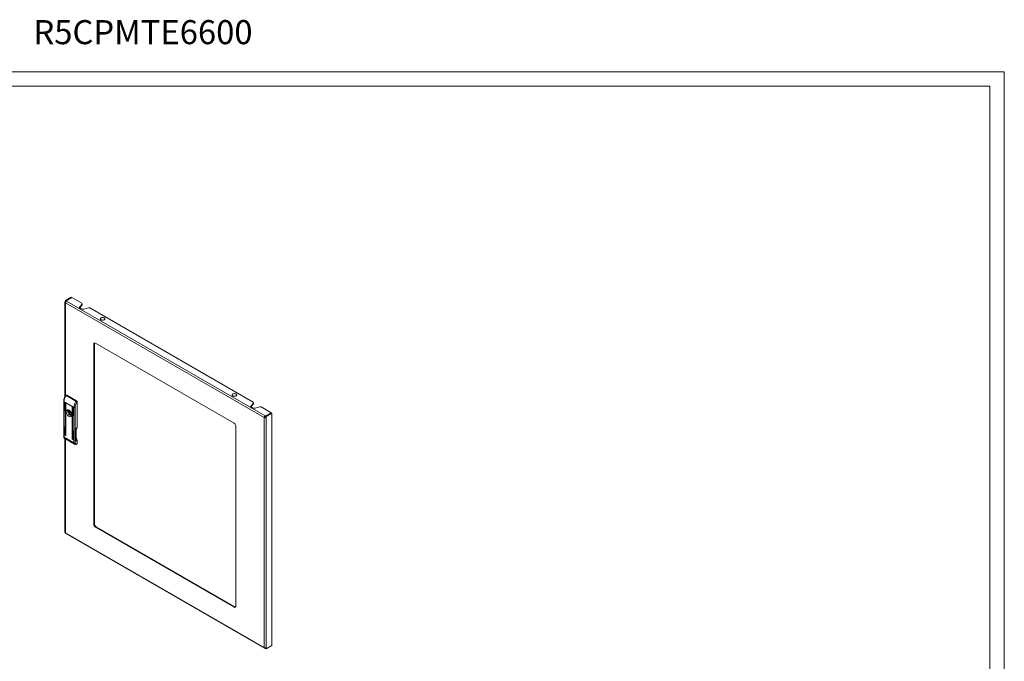
# Model space of a CAD drawing. Units: millimetres. Extents: x 797 to 4361, y 426 to 3058.
# Drawn here: x 2301 to 4361, y 1716 to 3058 of the extents above; entities that cross this region are included whole.
import ezdxf

# ---------------------------------------------------------------- set-up
doc = ezdxf.new("R2010")
doc.units = ezdxf.units.MM
doc.layers.add('2', color=7, linetype='Continuous')
doc.styles.get("Standard").update_dxf_attribs({"font": 'arial.ttf'})

msp = doc.modelspace()

# ---------------------------------------------------------------- linework, layer by layer
at = {"linetype": 'Continuous', "lineweight": 15}
for p, q in [((4361.016, 2949.385), (797.016, 2949.385)), ((4361.016, 426.385), (4361.016, 2949.385)), ((4331.016, 2919.385), (872.016, 2919.385)), ((4331.016, 456.385), (4331.016, 2919.385))]:
    msp.add_line(p, q, dxfattribs=at)
at = {"color": 7, "linetype": 'Continuous', "lineweight": 15}
for p, q in [((2397.087, 2470.849), (2409.108, 2477.789)), ((2410.522, 2476.973), (2398.501, 2470.033)), ((2410.523, 2476.972), (2398.502, 2470.033)), ((2410.522, 2476.973), (2409.108, 2477.789)), ((2410.522, 2476.972), (2410.522, 2476.973)), ((2431.382, 2464.931), (2410.523, 2476.972)), ((2396.208, 2467.175), (2396.208, 2269.471)), ((2397.087, 2470.849), (2398.501, 2470.033)), ((2397.087, 2468.4), (2397.087, 2470.849)), ((2397.708, 2468.041), (2397.087, 2468.4)), ((2812.866, 2225.927), (2397.087, 2465.951)), ((2398.501, 2470.033), (2398.501, 2469.077)), ((2399.208, 2469.625), (2398.502, 2470.033)), ((2398.502, 2470.033), (2398.502, 2469.077)), ((2814.987, 2229.601), (2399.208, 2469.625)), ((2427.014, 2455.806), (2426.85, 2455.589)), ((2427.014, 2457.439), (2431.901, 2463.081)), ((2431.901, 2461.448), (2427.014, 2455.806)), ((2427.014, 2457.439), (2427.014, 2455.806)), ((2430.757, 2453.045), (2427.763, 2454.773)), ((2431.901, 2463.081), (2431.382, 2464.931)), ((2431.901, 2463.081), (2431.901, 2461.448)), ((2445.149, 2455.434), (2435.374, 2452.612)), ((2448.352, 2455.134), (2445.149, 2455.434)), ((2789.885, 2257.971), (2448.352, 2455.134)), ((2456.484, 2379.403), (2457.898, 2380.219)), ((2456.484, 2002.978), (2456.484, 2379.403)), ((2457.898, 2003.794), (2457.898, 2380.219)), ((2460.019, 2381.445), (2749.933, 2214.081)), ((2397.802, 2272.236), (2396.943, 2270.879)), ((2398.915, 2272.938), (2397.885, 2272.343)), ((2398.741, 2272.161), (2399.915, 2272.839)), ((2419.247, 2260.323), (2398.741, 2272.161)), ((2399.915, 2272.839), (2420.421, 2261.001)), ((2393.673, 2259.775), (2393.673, 2185.878)), ((2397.723, 2256.958), (2394.258, 2258.958)), ((2394.258, 2258.958), (2394.258, 2185.061)), ((2395.602, 2240.627), (2395.602, 2257.774)), ((2396.309, 2257.366), (2396.309, 2240.219)), ((2397.37, 2188.981), (2397.37, 2256.754)), ((2411.3, 2249.121), (2397.723, 2256.958)), ((2398.077, 2256.346), (2398.077, 2188.573)), ((2410.946, 2181.144), (2410.946, 2248.916)), ((2413.067, 2248.1), (2411.3, 2249.121)), ((2411.653, 2248.508), (2411.653, 2180.735)), ((2412.714, 2230.749), (2412.714, 2247.896)), ((2414.765, 2247.12), (2413.067, 2248.1)), ((2413.421, 2247.488), (2413.421, 2230.34)), ((2414.765, 2173.223), (2414.765, 2247.12)), ((2417.593, 2173.223), (2417.593, 2247.12)), ((2420.421, 2261.001), (2419.247, 2260.323)), ((2421.166, 2258.165), (2421.836, 2258.552)), ((2421.836, 2258.552), (2421.836, 2204.66)), ((2785.517, 2248.846), (2785.353, 2248.63)), ((2785.517, 2250.479), (2790.404, 2256.122)), ((2790.404, 2254.489), (2785.517, 2248.846)), ((2785.517, 2250.479), (2785.517, 2248.846)), ((2789.26, 2246.085), (2786.266, 2247.814)), ((2790.404, 2256.122), (2789.885, 2257.971)), ((2790.404, 2256.122), (2790.404, 2254.489)), ((2803.652, 2248.474), (2793.878, 2245.653)), ((2806.855, 2248.174), (2803.652, 2248.474)), ((2827.714, 2236.133), (2806.855, 2248.174)), ((2396.309, 2241.035), (2395.602, 2240.627)), ((2402.41, 2240.942), (2403.778, 2240.153)), ((2402.41, 2238.329), (2406.136, 2240.48)), ((2403.778, 2237.54), (2402.41, 2238.329)), ((2404.028, 2240.128), (2405.531, 2240.995)), ((2407.742, 2238.672), (2406.661, 2238.048)), ((2408.161, 2235.45), (2409.242, 2236.074)), ((2413.421, 2231.157), (2412.714, 2230.749)), ((2812.866, 2225.927), (2814.28, 2226.743)), ((2812.866, 1744.984), (2812.866, 2225.927)), ((2814.987, 2229.601), (2814.987, 2227.968)), ((2815.693, 2229.193), (2814.987, 2229.601)), ((2814.987, 2227.968), (2815.693, 2227.56)), ((2827.714, 2236.133), (2815.693, 2229.193)), ((2815.693, 2229.193), (2815.693, 2227.56)), ((2815.694, 2227.56), (2815.693, 2227.56)), ((2815.694, 2229.193), (2827.715, 2236.132)), ((2817.108, 2228.376), (2815.694, 2229.193)), ((2815.694, 2226.743), (2815.694, 2229.193)), ((2815.694, 2226.743), (2817.108, 2225.927)), ((2829.129, 2235.316), (2817.108, 2228.376)), ((2817.108, 2225.927), (2817.108, 2228.376)), ((2817.108, 1744.984), (2817.108, 2225.927)), ((2827.714, 2236.132), (2827.714, 2236.133)), ((2829.129, 2235.316), (2827.715, 2236.132)), ((2829.129, 1749.474), (2829.129, 2235.316)), ((2395.602, 2190.002), (2395.602, 2207.149)), ((2396.309, 2206.741), (2396.309, 2189.593)), ((2421.836, 2204.66), (2418.3, 2202.619)), ((2753.469, 2207.957), (2753.469, 1831.532)), ((2394.258, 2185.061), (2414.765, 2173.223)), ((2396.309, 2190.41), (2395.602, 2190.002)), ((2398.077, 2189.389), (2397.37, 2188.981)), ((2412.714, 2180.123), (2412.714, 2197.27)), ((2413.421, 2196.862), (2413.421, 2179.715)), ((2418.3, 2202.619), (2418.3, 2176.49)), ((2395.605, 2182.085), (2416.111, 2170.247)), ((2396.208, 2181.737), (2396.208, 1986.233)), ((2411.653, 2181.552), (2410.946, 2181.144)), ((2413.421, 2180.531), (2412.714, 2180.123)), ((2418.3, 2176.49), (2421.836, 2178.531)), ((2420.361, 2170.47), (2421.421, 2171.083)), ((2421.836, 2171.998), (2420.775, 2171.386)), ((2421.836, 2178.531), (2421.672, 2178.625)), ((2421.836, 2178.531), (2421.836, 2171.998)), ((2457.898, 2003.794), (2456.484, 2002.978)), ((2397.087, 1985.008), (2812.866, 1744.984)), ((2397.708, 1983.635), (2813.487, 1743.611)), ((2461.434, 1997.67), (2460.019, 1996.854)), ((2749.933, 1829.49), (2460.019, 1996.854)), ((2751.347, 1830.307), (2461.434, 1997.67)), ((2751.347, 1830.307), (2749.933, 1829.49)), ((2814.987, 1743.759), (2814.987, 1744.477)), ((2814.987, 1743.759), (2815.693, 1743.351)), ((2815.693, 1743.351), (2815.693, 1744.526)), ((2815.694, 1743.352), (2815.693, 1743.351)), ((2815.694, 1743.351), (2815.694, 1744.526)), ((2817.108, 1742.534), (2815.694, 1743.351)), ((2817.108, 1742.534), (2829.129, 1749.474)), ((2817.108, 1744.984), (2817.108, 1742.534))]:
    msp.add_line(p, q, dxfattribs=at)
at = {"color": 8, "linetype": 'Continuous', "lineweight": 15}
for p, q in [((2397.087, 2465.951), (2397.087, 2270.898)), ((2395.956, 2257.979), (2395.602, 2257.774)), ((2397.723, 2256.958), (2397.37, 2256.754)), ((2411.3, 2249.121), (2410.946, 2248.916)), ((2413.068, 2248.1), (2412.714, 2247.896)), ((2407.114, 2239.465), (2403.778, 2237.54)), ((2405.498, 2241.021), (2404.105, 2240.218)), ((2404.105, 2237.097), (2407.465, 2239.037)), ((2395.956, 2207.353), (2395.602, 2207.149)), ((2413.068, 2197.475), (2412.714, 2197.27)), ((2397.087, 2181.23), (2397.087, 1985.008)), ((2420.627, 2180.24), (2418.3, 2178.897)), ((2418.3, 2176.678), (2421.672, 2178.625))]:
    msp.add_line(p, q, dxfattribs=at)
at = {"color": 7, "linetype": 'Continuous', "lineweight": 15, "flags": 128}
for points in [[(2427.763, 2454.773), (2427.358, 2455.047), (2427.031, 2455.354), (2426.791, 2455.686), (2426.643, 2456.036), (2426.592, 2456.395), (2426.637, 2456.754), (2426.779, 2457.105), (2427.014, 2457.439)], [(2477.289, 2430.119), (2476.096, 2429.829), (2474.812, 2429.736), (2473.533, 2429.847), (2472.353, 2430.152), (2471.359, 2430.63), (2470.626, 2431.246), (2470.207, 2431.952), (2470.134, 2432.698), (2470.412, 2433.427), (2471.021, 2434.086), (2471.915, 2434.626), (2473.028, 2435.006), (2474.277, 2435.199), (2475.571, 2435.19), (2476.812, 2434.98), (2477.91, 2434.585), (2478.781, 2434.033), (2479.363, 2433.366), (2479.611, 2432.633), (2479.508, 2431.889), (2479.06, 2431.188), (2478.302, 2430.583), (2477.289, 2430.119)], [(2753.999, 2271.34), (2752.968, 2270.889), (2751.765, 2270.615), (2750.478, 2270.538), (2749.203, 2270.665), (2748.035, 2270.986), (2747.06, 2271.477), (2746.351, 2272.101), (2745.959, 2272.813), (2745.915, 2273.559), (2746.221, 2274.285), (2746.855, 2274.936), (2747.77, 2275.464), (2748.898, 2275.83), (2750.154, 2276.006), (2751.447, 2275.981), (2752.68, 2275.755), (2753.762, 2275.345), (2754.612, 2274.783), (2755.168, 2274.108), (2755.387, 2273.372), (2755.255, 2272.629), (2754.781, 2271.935), (2753.999, 2271.34)], [(2395.602, 2257.774), (2395.629, 2257.915), (2395.705, 2258.003), (2395.82, 2258.026), (2395.955, 2257.979), (2396.091, 2257.869), (2396.205, 2257.715), (2396.282, 2257.538), (2396.309, 2257.366)], [(2786.266, 2247.814), (2785.861, 2248.087), (2785.534, 2248.394), (2785.294, 2248.727), (2785.147, 2249.077), (2785.095, 2249.436), (2785.141, 2249.795), (2785.283, 2250.145), (2785.517, 2250.479)], [(2396.309, 2240.219), (2396.282, 2240.078), (2396.205, 2239.99), (2396.091, 2239.968), (2395.955, 2240.015), (2395.82, 2240.124), (2395.705, 2240.279), (2395.629, 2240.455), (2395.602, 2240.627)], [(2410.239, 2231.769), (2410.114, 2230.466), (2409.744, 2229.365), (2409.145, 2228.513), (2408.344, 2227.948), (2407.375, 2227.694), (2406.281, 2227.763), (2405.11, 2228.152), (2403.913, 2228.843), (2402.742, 2229.807), (2401.648, 2231.001), (2400.679, 2232.373), (2399.878, 2233.863), (2399.279, 2235.406), (2398.909, 2236.935), (2398.784, 2238.382), (2398.909, 2239.685), (2399.279, 2240.786), (2399.878, 2241.638), (2400.679, 2242.203), (2401.648, 2242.457), (2402.742, 2242.387), (2403.913, 2241.999), (2405.11, 2241.308), (2406.281, 2240.344), (2407.375, 2239.15), (2408.344, 2237.778), (2409.145, 2236.288), (2409.744, 2234.745), (2410.114, 2233.216), (2410.239, 2231.769)], [(2409.805, 2229.494), (2408.915, 2229.626), (2407.715, 2230.091), (2406.501, 2230.868), (2405.33, 2231.92), (2404.256, 2233.197), (2403.329, 2234.641), (2402.594, 2236.183), (2402.083, 2237.752), (2401.822, 2239.273), (2401.822, 2240.677), (2402.083, 2241.897), (2402.325, 2242.451)], [(2404.105, 2240.218), (2404.082, 2240.177), (2404.052, 2240.145), (2404.016, 2240.122), (2403.975, 2240.108), (2403.93, 2240.105), (2403.881, 2240.111), (2403.83, 2240.127), (2403.778, 2240.153)], [(2404.105, 2240.218), (2404.642, 2240.952), (2405.181, 2241.257)], [(2410.2, 2232.564), (2410.179, 2232.546), (2409.401, 2232.177), (2408.451, 2232.204), (2407.411, 2232.626), (2406.37, 2233.405), (2405.42, 2234.475), (2404.642, 2235.742), (2404.105, 2237.097)], [(2406.35, 2237.361), (2406.431, 2237.784), (2406.661, 2238.048), (2407.005, 2238.115), (2407.411, 2237.974), (2407.817, 2237.646), (2408.161, 2237.182), (2408.391, 2236.652), (2408.471, 2236.137), (2408.391, 2235.715), (2408.161, 2235.45), (2407.817, 2235.383), (2407.411, 2235.524), (2407.005, 2235.852), (2406.661, 2236.316), (2406.431, 2236.846), (2406.35, 2237.361)], [(2413.421, 2230.34), (2413.394, 2230.2), (2413.317, 2230.111), (2413.203, 2230.089), (2413.067, 2230.136), (2412.932, 2230.245), (2412.817, 2230.4), (2412.741, 2230.577), (2412.714, 2230.749)], [(2395.602, 2207.149), (2395.629, 2207.29), (2395.705, 2207.378), (2395.82, 2207.4), (2395.955, 2207.353), (2396.091, 2207.244), (2396.205, 2207.089), (2396.282, 2206.912), (2396.309, 2206.741)], [(2396.309, 2189.593), (2396.282, 2189.453), (2396.205, 2189.364), (2396.091, 2189.342), (2395.955, 2189.389), (2395.82, 2189.498), (2395.705, 2189.653), (2395.629, 2189.83), (2395.602, 2190.002)], [(2398.077, 2188.573), (2398.05, 2188.432), (2397.973, 2188.344), (2397.859, 2188.322), (2397.723, 2188.369), (2397.588, 2188.478), (2397.473, 2188.633), (2397.397, 2188.809), (2397.37, 2188.981)], [(2412.714, 2197.27), (2412.741, 2197.411), (2412.817, 2197.499), (2412.932, 2197.522), (2413.067, 2197.475), (2413.203, 2197.365), (2413.317, 2197.211), (2413.394, 2197.034), (2413.421, 2196.862)], [(2411.653, 2180.735), (2411.626, 2180.595), (2411.55, 2180.506), (2411.435, 2180.484), (2411.3, 2180.531), (2411.164, 2180.64), (2411.05, 2180.795), (2410.973, 2180.972), (2410.946, 2181.144)], [(2413.421, 2179.715), (2413.394, 2179.574), (2413.317, 2179.486), (2413.203, 2179.464), (2413.067, 2179.511), (2412.932, 2179.62), (2412.817, 2179.775), (2412.741, 2179.951), (2412.714, 2180.123)]]:
    msp.add_lwpolyline(points, dxfattribs=at)
at = {"color": 7, "linetype": 'Continuous', "lineweight": 15}
for centre, radius, start, end in [((2397.552, 2467.175), 1.31, 110.784275, 249.216418), ((2401.693, 2465.741), 4.61, 122.605603, 177.394464), ((2433.608, 2458.621), 6.263, 242.916936, 286.379294), ((2458.639, 2379.752), 2.184, 50.79692, 189.213832), ((2460.951, 2380.354), 3.055, 149.099644, 182.534179), ((2418.866, 2257.966), 24.628, 144.804588, 177.691171), ((2399.329, 2272.021), 1.006, 54.382487, 114.306227), ((2397.585, 2256.789), 0.218, 50.798331, 189.213899), ((2397.309, 2256.311), 0.768, 2.603442, 57.396065), ((2411.162, 2248.951), 0.218, 50.798331, 189.213899), ((2410.886, 2248.473), 0.768, 2.607879, 57.3936), ((2412.929, 2247.931), 0.218, 50.798331, 189.213899), ((2412.653, 2247.453), 0.768, 2.605502, 57.395977), ((2439.372, 2246.128), 24.628, 144.804588, 177.691171), ((2416.179, 2249.85), 3.074, 242.609624, 297.390314), ((2418.765, 2258.412), 3.074, 2.60551, 57.394552), ((2792.112, 2251.661), 6.263, 242.9167, 286.37953), ((2409.078, 2239.636), 6.794, 168.913551, 191.086449), ((2403.355, 2236.885), 0.78, 15.796614, 57.149348), ((2817.471, 2225.717), 4.61, 122.605603, 177.394464), ((2814.987, 2230.021), 4.611, 242.609723, 297.390375), ((2815.815, 2226.673), 1.537, 122.605478, 177.394592), ((2814.987, 2228.108), 1.537, 242.60958, 297.390843), ((2499.838, 2192.313), 80.125, 171.669063, 188.666105), ((2745.793, 2207.608), 7.684, 2.605567, 57.394483), ((2416.179, 2175.953), 3.074, 242.609624, 297.390314), ((2422.947, 2180.595), 2.346, 188.691337, 237.092411), ((2420.856, 2171.89), 0.986, 305.01399, 6.297065), ((2464.16, 2003.327), 7.684, 182.605564, 237.394436), ((2465.574, 2004.143), 7.684, 182.605564, 237.394436), ((2397.71, 1986.382), 1.509, 185.694808, 245.625561), ((2398.536, 1984.837), 1.46, 173.252158, 235.435267), ((2751.313, 1831.182), 2.184, 230.796725, 9.213879), ((2752.99, 1832.882), 3.055, 237.468705, 270.897305), ((2814.159, 1744.774), 1.31, 170.78579, 309.202766), ((2814.987, 1749.078), 4.611, 242.609723, 297.390375)]:
    msp.add_arc(centre, radius, start, end, dxfattribs=at)
at = {"color": 8, "linetype": 'Continuous', "lineweight": 15}
for centre, radius, start, end in [((2394.627, 2259.84), 0.956, 183.537359, 247.343186), ((2394.674, 2185.978), 1.006, 185.696056, 245.625025), ((2397.347, 2184.666), 3.114, 172.711867, 235.976039), ((2417.957, 2172.875), 3.212, 173.779637, 234.916056), ((2419.772, 2171.288), 1.008, 305.968974, 5.596182)]:
    msp.add_arc(centre, radius, start, end, dxfattribs=at)
at = {"color": 7, "linetype": 'Continuous', "lineweight": 15}
for points, knots in [([(2396.943, 2270.879), (2396.574, 2270.204), (2396.054, 2269.253), (2395.411, 2267.805), (2394.922, 2266.559), (2394.445, 2265.074), (2394.059, 2263.53), (2393.797, 2261.949), (2393.669, 2260.687), (2393.686, 2259.982), (2393.691, 2259.783)], [0, 0, 0, 0, 0.18659948, 0.26254088, 0.38790869, 0.51703368, 0.65453761, 0.79690604, 0.94286916, 1, 1, 1, 1]), ([(2398.741, 2272.161), (2398.651, 2272.209), (2398.47, 2272.305), (2398.229, 2272.382), (2398.026, 2272.395), (2397.864, 2272.362), (2397.832, 2272.268), (2397.818, 2272.226)], [0, 0, 0, 0, 0.19744025, 0.40043666, 0.60983214, 0.82639213, 1, 1, 1, 1]), ([(2417.593, 2247.12), (2417.638, 2247.986), (2417.728, 2249.738), (2418.464, 2252.6), (2419.585, 2255.479), (2420.643, 2257.277), (2421.166, 2258.165)], [0, 0, 0, 0, 0.247080292, 0.499999985, 0.752919522, 1, 1, 1, 1]), ([(2421.166, 2258.165), (2421.08, 2258.346), (2420.909, 2258.706), (2420.503, 2259.237), (2420.129, 2259.636), (2419.828, 2259.913), (2419.528, 2260.149), (2419.34, 2260.265), (2419.247, 2260.323)], [0, 0, 0, 0, 0.25005695, 0.49923678, 0.63046216, 0.75735988, 0.88037231, 1, 1, 1, 1]), ([(2393.691, 2185.883), (2393.688, 2185.712), (2393.679, 2185.211), (2393.836, 2184.42), (2394.174, 2183.524), (2394.74, 2182.749), (2395.245, 2182.249), (2395.583, 2182.11), (2395.618, 2182.095)], [0, 0, 0, 0, 0.11005929, 0.32063065, 0.53504403, 0.75184316, 0.97442242, 1, 1, 1, 1]), ([(2416.117, 2170.26), (2416.399, 2170.119), (2416.987, 2169.826), (2418.007, 2169.726), (2419.047, 2169.884), (2419.84, 2170.161), (2420.258, 2170.426), (2420.356, 2170.489)], [0, 0, 0, 0, 0.21360387, 0.44458867, 0.68427546, 0.92570712, 1, 1, 1, 1]), ([(2420.775, 2171.386), (2420.375, 2171.204), (2419.759, 2170.924), (2419.018, 2170.955), (2418.508, 2171.134), (2418.098, 2171.486), (2417.701, 2172.112), (2417.635, 2172.786), (2417.593, 2173.223)], [0, 0, 0, 0, 0.23945669, 0.36836097, 0.50000021, 0.63163903, 0.76054296, 1, 1, 1, 1])]:
    msp.add_open_spline(points, degree=3, knots=knots, dxfattribs=at)

# ---------------------------------------------------------------- texts
at = {"layer": '2', "color": 0, "linetype": 'ByBlock'}
msp.add_text('R5CPMTE6600 ', height=50.29063, dxfattribs=at).set_placement((2330.186, 3006.92))

doc.saveas('drawing.dxf')
